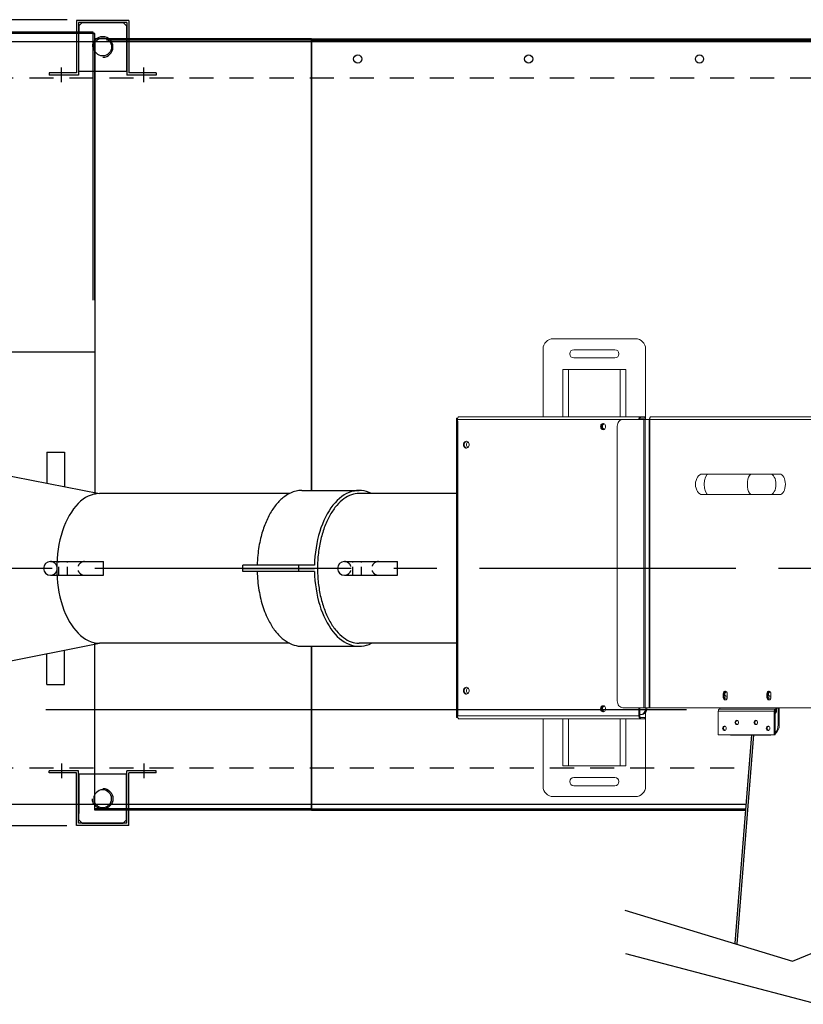
# Model space of a CAD drawing. Extents: x -76232 to -61388, y 38157 to 47645.
# Drawn here: x -72879 to -71732, y 40061 to 41502 of the extents above; entities that cross this region are included whole.
import ezdxf

# ---------------------------------------------------------------- set-up
doc = ezdxf.new("R2010")
doc.units = 0
doc.header["$LTSCALE"] = 50
doc.header["$MEASUREMENT"] = 0
for name, pattern in [('CADRA_DASHED', [1.40625, 0.28125, -0.1875, 0.28125, -0.1875, 0.28125, -0.1875]), ('CADRA_SOLID', [0]), ('CENTER', [2, 1.25, -0.25, 0.25, -0.25]), ('CONTINUA', [0]), ('LINEA-LINEETTA', [2, 1.25, -0.25, 0.25, -0.25]), ('LINEA-LINEETTA2', [1.125, 0.75, -0.125, 0.125, -0.125]), ('NASCOSTA', [0.375, 0.25, -0.125])]:
    doc.linetypes.add(name, pattern=pattern)
doc.layers.get('0').update_dxf_attribs({"linetype": 'CONTINUA'})
doc.layers.get('DEFPOINTS').update_dxf_attribs({"linetype": 'CONTINUOUS'})
for name, color, linetype in [('16', 3, 'LINEA-LINEETTA'), ('44', 7, 'CONTINUOUS'), ('8', 2, 'CADRA_SOLID'), ('ASSI', 3, 'CENTER'), ('DIS_TEMP', 7, 'CONTINUA'), ('TRATT', 3, 'NASCOSTA')]:
    doc.layers.add(name, color=color, linetype=linetype)
doc.styles.get("Standard").update_dxf_attribs({"font": 'ROMANS.SHX', "width": 0.8})
doc.dimstyles.new('ISO-25', dxfattribs={"dimscale": 12, "dimtxt": 3, "dimasz": 3, "dimexe": 0, "dimexo": 0.625, "dimtad": 1, "dimtxsty": 'Standard', "dimcen": 2.5, "dimclrd": 1, "dimclre": 1, "dimclrt": 3, "dimadec": 0, "dimazin": 0, "dimtfac": 1, "dimtmove": 0, "dimatfit": 3, "dimfxl": 1, "dimarcsym": 0})

# ---------------------------------------------------------------- blocks, each defined once
blk = doc.blocks.new('YTRJYTRSJRW')
for p, q in [((-65742.5, 30787.6), (-65742.5, 30770.2)), ((-65739.5, 30784.6), (-65739.5, 30770.2)), ((-65739, 30779.6), (-65739, 30770.2)), ((-65669, 30779.6), (-65669, 30770.2)), ((-65668.5, 30784.6), (-65668.5, 30770.2)), ((-65665.5, 30787.6), (-65665.5, 30770.2))]:
    blk.add_line(p, q)
at = {"color": 7, "linetype": 'Continuous'}
for p, q in [((-65665.5, 30787.6), (-65742.5, 30787.6)), ((-65668.5, 30784.6), (-65739.5, 30784.6))]:
    blk.add_line(p, q, dxfattribs=at)
at = {"linetype": 'Continuous'}
for p, q in [((-65734, 30784.6), (-65739, 30779.6)), ((-65734, 30784.6), (-65674, 30784.6)), ((-65674, 30784.6), (-65669, 30779.6))]:
    blk.add_line(p, q, dxfattribs=at)
at = {"color": 252, "linetype": 'CADRA_DASHED', "ltscale": 200}
for p, q in [((-65742.5, 30770.2), (-65742.5, 30710.6)), ((-65739.5, 30770.2), (-65739.5, 30707.6)), ((-65739, 30712.6), (-65739, 30770.2)), ((-65669, 30770.2), (-65669, 30712.6)), ((-65668.5, 30770.2), (-65668.5, 30707.6)), ((-65665.5, 30770.2), (-65665.5, 30710.6)), ((-65742.5, 30710.6), (-65782.5, 30710.6)), ((-65782.5, 30710.6), (-65782.5, 30707.6)), ((-65739.5, 30707.6), (-65782.5, 30707.6)), ((-65764, 30697.1), (-65764, 30718.6)), ((-65669, 30712.6), (-65739, 30712.6)), ((-65625.5, 30707.6), (-65668.5, 30707.6)), ((-65625.5, 30710.6), (-65665.5, 30710.6)), ((-65644, 30697.1), (-65644, 30718.6)), ((-65625.5, 30710.6), (-65625.5, 30707.6))]:
    blk.add_line(p, q, dxfattribs=at)
at = {"color": 252, "linetype": 'Continuous'}
blk.add_circle((-65704, 30748.6), 13, dxfattribs=at)
blk.add_arc((-65704, 30748.6), 15, 270, 180, dxfattribs=at)
blk = doc.blocks.new('*D55')
at = {"color": 1, "lineweight": -2}
for p, q in [((-72809.4, 41501.9), (-75278.1, 41501.9)), ((-75278.1, 41435.9), (-75278.1, 40387.9)), ((-72809.6, 40321.9), (-75278.1, 40321.9))]:
    blk.add_line(p, q, dxfattribs=at)
at = {"color": 1}
for points in [[(-75289.1, 41435.9), (-75267.1, 41435.9), (-75278.1, 41501.9)], [(-75289.1, 40387.9), (-75267.1, 40387.9), (-75278.1, 40321.9)]]:
    blk.add_solid(points, dxfattribs=at)
at = {"layer": 'DEFPOINTS', "color": 0}
for p in [(-72795.7, 41501.9), (-75278.1, 40321.9), (-72795.8, 40321.9)]:
    blk.add_point(p, dxfattribs=at)
at = {"color": 3, "insert": (-75324.8, 40911.9), "char_height": 66, "attachment_point": 5, "rotation": 90}
blk.add_mtext('1180', dxfattribs=at)
blk = doc.blocks.new('SERRRTGSERG')
at = {"color": 7, "linetype": 'Continuous', "lineweight": 15}
for p, q in [((-70022.6, 49713.9), (-70142.6, 49713.9)), ((-70157.6, 49698.9), (-70157.6, 49599.9)), ((-70052.6, 49697.9), (-70112.6, 49697.9)), ((-70007.6, 49595.9), (-70007.6, 49698.9)), ((-70112.6, 49685.9), (-70052.6, 49685.9)), ((-70128.6, 49668.9), (-70128.6, 49599.9)), ((-70128.6, 49668.9), (-70120.6, 49668.9)), ((-70120.6, 49668.9), (-70044.6, 49668.9)), ((-70044.6, 49668.9), (-70036.6, 49668.9)), ((-70036.6, 49599.9), (-70036.6, 49668.9)), ((-70284.5, 49597.9), (-70284.5, 49159.9)), ((-70284.5, 49597.9), (-70282.8, 49597.9)), ((-70282.8, 49597.9), (-70282.8, 49595.9)), ((-70282.4, 49597.9), (-70282.8, 49597.9)), ((-70281.9, 49599), (-70281.9, 49599.9)), ((-70281.9, 49599.9), (-70280.5, 49599.9)), ((-70280.5, 49599.9), (-70015.1, 49599.9)), ((-70015.1, 49597.9), (-70015.1, 49599.9)), ((-70008.7, 49599.9), (-70015.1, 49599.9)), ((-70008.7, 49597.9), (-70015.1, 49597.9)), ((-70008.7, 49597.9), (-70008.7, 49599.9)), ((-70008.7, 49599.9), (-70007.8, 49599.9)), ((-70007.8, 49597.9), (-70008.7, 49597.9)), ((-70007.8, 49597.9), (-70007.8, 49599.9)), ((-69999.5, 49599.9), (-69702.1, 49599.9)), ((-70282.8, 49595.9), (-70282.8, 49161.9)), ((-70049, 49183.9), (-70049, 49585.9)), ((-70040.9, 49595.9), (-70010.2, 49595.9)), ((-70010.2, 49173.9), (-70010.2, 49595.9)), ((-70010.2, 49595.9), (-70008.2, 49595.9)), ((-70008.2, 49595.9), (-70008.2, 49173.9)), ((-70008.2, 49595.9), (-70002.3, 49595.9)), ((-70002.3, 49595.9), (-70002.3, 49173.9)), ((-70001.3, 49595.9), (-70002.3, 49595.9)), ((-69706.1, 49595.9), (-70001.3, 49595.9)), ((-70001.3, 49173.9), (-70001.3, 49595.9)), ((-69916, 49515.9), (-69924.6, 49515.9)), ((-69852.9, 49515.9), (-69916, 49515.9)), ((-69825.1, 49515.9), (-69852.9, 49515.9)), ((-69811.3, 49515.9), (-69825.1, 49515.9)), ((-69924.6, 49485.9), (-69916, 49485.9)), ((-69916, 49485.9), (-69852.9, 49485.9)), ((-69852.9, 49485.9), (-69825.1, 49485.9)), ((-69825.1, 49485.9), (-69811.3, 49485.9)), ((-69894.1, 49194.8), (-69894.1, 49188.8)), ((-69893, 49194.8), (-69894.1, 49194.8)), ((-69893, 49188.8), (-69893, 49194.8)), ((-69888.3, 49188.8), (-69888.3, 49194.8)), ((-69830.2, 49194.8), (-69830.2, 49188.8)), ((-69829.1, 49194.8), (-69830.2, 49194.8)), ((-69829.1, 49188.8), (-69829.1, 49194.8)), ((-69824.4, 49188.8), (-69824.4, 49194.8)), ((-69893, 49188.8), (-69894.1, 49188.8)), ((-69829.1, 49188.8), (-69830.2, 49188.8)), ((-70010.2, 49173.9), (-70040.9, 49173.9)), ((-70017.3, 49161.9), (-70017.3, 49173.9)), ((-70016.2, 49161.9), (-70016.2, 49173.9)), ((-70008.2, 49173.9), (-70010.2, 49173.9)), ((-70002.3, 49173.9), (-70008.2, 49173.9)), ((-70007.6, 49058.9), (-70007.6, 49167.1)), ((-70002.3, 49173.9), (-70001.3, 49173.9)), ((-70001.3, 49173.9), (-69706.1, 49173.9)), ((-69901.4, 49168.9), (-69819.4, 49168.9)), ((-69901.3, 49134.1), (-69901.4, 49168.9)), ((-69817.7, 49171.9), (-69899.6, 49171.9)), ((-69899.1, 49171.9), (-69899.1, 49173.9)), ((-69819.4, 49168.9), (-69819.4, 49134.1)), ((-69818, 49169.9), (-69818.9, 49169.9)), ((-69818.9, 49167.9), (-69818, 49167.9)), ((-69818.3, 49167.9), (-69818.3, 49134.1)), ((-69818.3, 49165.9), (-69817.7, 49165.9)), ((-69817.1, 49173.9), (-69817.1, 49168.9)), ((-69816, 49173.9), (-69816, 49168.9)), ((-69813.7, 49173.9), (-69813.7, 49173.1)), ((-69812, 49173.1), (-69813.7, 49173.1)), ((-69813.7, 49173.1), (-69813.7, 49148.9)), ((-69812, 49173.1), (-69812, 49148.9)), ((-70282.8, 49159.9), (-70284.5, 49159.9)), ((-70282.8, 49161.9), (-70017.3, 49161.9)), ((-70282.8, 49159.9), (-70282.8, 49161.9)), ((-70282.4, 49159.9), (-70282.8, 49159.9)), ((-70281.9, 49157.9), (-70281.9, 49158.7)), ((-70281.9, 49157.9), (-70280.5, 49157.9)), ((-70015.1, 49157.9), (-70280.5, 49157.9)), ((-70157.6, 49157.9), (-70157.6, 49058.9)), ((-70128.6, 49157.9), (-70128.6, 49088.9)), ((-70036.6, 49088.9), (-70036.6, 49157.9)), ((-70016.2, 49161.9), (-70017.3, 49161.9)), ((-70016.2, 49163.9), (-70015.4, 49163.9)), ((-70013.7, 49163.9), (-70015.4, 49163.9)), ((-70015.1, 49159.9), (-70015.1, 49157.9)), ((-70015.1, 49159.9), (-70008.7, 49159.9)), ((-70015.1, 49157.9), (-70008.7, 49157.9)), ((-70008.7, 49157.9), (-70008.7, 49159.9)), ((-70008.7, 49159.9), (-70007.8, 49159.9)), ((-70007.8, 49157.9), (-70008.7, 49157.9)), ((-70007.8, 49157.9), (-70007.8, 49159.9)), ((-69813.7, 49148.9), (-69812, 49148.9)), ((-69819.4, 49134.1), (-69901.3, 49134.1)), ((-69826, 49133.9), (-69883.3, 49133.9)), ((-69824.3, 49133.9), (-69826, 49133.9)), ((-69818.3, 49134.1), (-69819.4, 49134.1)), ((-70120.6, 49088.9), (-70128.6, 49088.9)), ((-70044.6, 49088.9), (-70120.6, 49088.9)), ((-70036.6, 49088.9), (-70044.6, 49088.9)), ((-70112.6, 49071.9), (-70052.6, 49071.9)), ((-70052.6, 49059.9), (-70112.6, 49059.9)), ((-70142.6, 49043.9), (-70022.6, 49043.9))]:
    blk.add_line(p, q, dxfattribs=at)
at = {"color": 8, "linetype": 'Continuous', "lineweight": 15}
for p, q in [((-70120.6, 49668.9), (-70120.6, 49599.9)), ((-70044.6, 49599.9), (-70044.6, 49668.9)), ((-70040.9, 49595.9), (-70282.8, 49595.9)), ((-69813.7, 49173.1), (-69816, 49173.1)), ((-70120.6, 49157.9), (-70120.6, 49088.9)), ((-70044.6, 49088.9), (-70044.6, 49157.9))]:
    blk.add_line(p, q, dxfattribs=at)
at = {"color": 7, "linetype": 'Continuous', "lineweight": 15, "flags": 128}
for points in [[(-70015.1, 49599.9), (-70015.5, 49599.8), (-70015.9, 49599.6), (-70016.3, 49599.2), (-70016.7, 49598.7), (-70017, 49598.1), (-70017.2, 49597.4), (-70017.3, 49596.6), (-70017.3, 49595.9)], [(-70015.1, 49597.9), (-70015.3, 49597.8), (-70015.5, 49597.7), (-70015.7, 49597.5), (-70015.9, 49597.3), (-70016, 49597), (-70016.1, 49596.6), (-70016.2, 49596.3), (-70016.2, 49595.9)], [(-70001.8, 49595.9), (-70001.7, 49596.6), (-70001.6, 49597.4), (-70001.4, 49598.1), (-70001.1, 49598.7), (-70000.8, 49599.2), (-70000.4, 49599.6), (-69999.9, 49599.8), (-69999.5, 49599.9)], [(-70073.5, 49585.4), (-70073.3, 49584.1), (-70072.9, 49582.9), (-70072.2, 49582), (-70071.3, 49581.3), (-70070.3, 49580.9), (-70069.2, 49580.9), (-70068.2, 49581.3), (-70067.4, 49582), (-70066.7, 49582.9), (-70066.2, 49584.1), (-70066.1, 49585.4), (-70066.2, 49586.6), (-70066.7, 49587.8), (-70067.4, 49588.8), (-70068.2, 49589.5), (-70069.2, 49589.8), (-70070.3, 49589.8), (-70071.3, 49589.5), (-70072.2, 49588.8), (-70072.9, 49587.8), (-70073.3, 49586.6), (-70073.5, 49585.4)], [(-70069.2, 49580.9), (-70069.7, 49581.1), (-70070.6, 49581.6), (-70071.4, 49582.4), (-70072, 49583.5), (-70072.3, 49584.7), (-70072.3, 49586), (-70072, 49587.2), (-70071.4, 49588.3), (-70070.6, 49589.2), (-70069.7, 49589.7), (-70069.2, 49589.8)], [(-70040.9, 49595.9), (-70042.5, 49595.7), (-70044, 49595.1), (-70045.4, 49594.2), (-70046.6, 49592.9), (-70047.7, 49591.4), (-70048.4, 49589.7), (-70048.9, 49587.8), (-70049, 49585.9)], [(-70274.1, 49558.9), (-70274, 49557.5), (-70273.6, 49556.3), (-70272.8, 49555.2), (-70271.9, 49554.4), (-70270.9, 49554), (-70269.8, 49553.9), (-70268.7, 49554.2), (-70267.7, 49554.8), (-70266.9, 49555.7), (-70266.3, 49556.9), (-70266, 49558.2), (-70266, 49559.6), (-70266.3, 49560.9), (-70266.9, 49562), (-70267.7, 49563), (-70268.7, 49563.6), (-70269.8, 49563.9), (-70270.9, 49563.8), (-70271.9, 49563.3), (-70272.8, 49562.5), (-70273.6, 49561.5), (-70274, 49560.2), (-70274.1, 49558.9)], [(-70274.1, 49198.9), (-70274, 49200.2), (-70273.6, 49201.5), (-70272.8, 49202.5), (-70271.9, 49203.3), (-70270.9, 49203.8), (-70269.8, 49203.9), (-70268.7, 49203.6), (-70267.7, 49203), (-70266.9, 49202), (-70266.3, 49200.9), (-70266, 49199.6), (-70266, 49198.2), (-70266.3, 49196.9), (-70266.9, 49195.7), (-70267.7, 49194.8), (-70268.7, 49194.2), (-70269.8, 49193.9), (-70270.9, 49194), (-70271.9, 49194.4), (-70272.8, 49195.2), (-70273.6, 49196.3), (-70274, 49197.5), (-70274.1, 49198.9)], [(-69888.3, 49194.8), (-69888.5, 49196), (-69889, 49197.1), (-69889.7, 49197.9), (-69890.7, 49198.3), (-69891.7, 49198.3), (-69892.7, 49197.9), (-69893.4, 49197.1), (-69893.9, 49196), (-69894.1, 49194.8)], [(-69892.7, 49193.9), (-69892.5, 49195), (-69892.1, 49195.9), (-69891.4, 49196.6), (-69890.5, 49197), (-69889.6, 49197), (-69888.7, 49196.6), (-69888.7, 49196.6)], [(-69888.3, 49191.5), (-69888.7, 49191.1), (-69889.6, 49190.7), (-69890.5, 49190.7), (-69891.4, 49191.1), (-69892.1, 49191.8), (-69892.5, 49192.8), (-69892.7, 49193.9)], [(-69824.4, 49194.8), (-69824.6, 49196), (-69825.1, 49197.1), (-69825.8, 49197.9), (-69826.8, 49198.3), (-69827.8, 49198.3), (-69828.8, 49197.9), (-69829.5, 49197.1), (-69830, 49196), (-69830.2, 49194.8)], [(-69828.8, 49193.9), (-69828.6, 49195), (-69828.2, 49195.9), (-69827.5, 49196.6), (-69826.6, 49197), (-69825.7, 49197), (-69824.8, 49196.6), (-69824.8, 49196.6)], [(-69824.4, 49191.5), (-69824.8, 49191.1), (-69825.7, 49190.7), (-69826.6, 49190.7), (-69827.5, 49191.1), (-69828.2, 49191.8), (-69828.6, 49192.8), (-69828.8, 49193.9)], [(-70049, 49183.9), (-70048.9, 49181.9), (-70048.4, 49180), (-70047.7, 49178.3), (-70046.6, 49176.8), (-70045.4, 49175.6), (-70044, 49174.6), (-70042.5, 49174.1), (-70040.9, 49173.9)], [(-69894.1, 49188.8), (-69893.9, 49187.6), (-69893.4, 49186.5), (-69892.7, 49185.7), (-69891.7, 49185.3), (-69890.7, 49185.3), (-69889.7, 49185.7), (-69889, 49186.5), (-69888.5, 49187.6), (-69888.3, 49188.8)], [(-69830.2, 49188.8), (-69830, 49187.6), (-69829.5, 49186.5), (-69828.8, 49185.7), (-69827.8, 49185.3), (-69826.8, 49185.3), (-69825.8, 49185.7), (-69825.1, 49186.5), (-69824.6, 49187.6), (-69824.4, 49188.8)], [(-70073.5, 49172.4), (-70073.3, 49173.6), (-70072.9, 49174.8), (-70072.2, 49175.8), (-70071.3, 49176.5), (-70070.3, 49176.8), (-70069.2, 49176.8), (-70068.2, 49176.5), (-70067.4, 49175.8), (-70066.7, 49174.8), (-70066.2, 49173.6), (-70066.1, 49172.4), (-70066.2, 49171.1), (-70066.7, 49169.9), (-70067.4, 49169), (-70068.2, 49168.3), (-70069.2, 49167.9), (-70070.3, 49167.9), (-70071.3, 49168.3), (-70072.2, 49169), (-70072.9, 49169.9), (-70073.3, 49171.1), (-70073.5, 49172.4)], [(-70069.2, 49176.8), (-70069.7, 49176.7), (-70070.6, 49176.2), (-70071.4, 49175.3), (-70072, 49174.2), (-70072.3, 49173), (-70072.3, 49171.7), (-70072, 49170.5), (-70071.4, 49169.4), (-70070.6, 49168.6), (-70069.7, 49168.1), (-70069.2, 49167.9)], [(-70015.4, 49163.9), (-70013.8, 49164.1), (-70012.2, 49164.6), (-70010.8, 49165.6), (-70009.6, 49166.8), (-70008.6, 49168.3), (-70007.8, 49170), (-70007.3, 49171.9), (-70007.2, 49173.9)], [(-70005.5, 49173.9), (-70005.6, 49171.9), (-70006.1, 49170), (-70006.8, 49168.3), (-70007.9, 49166.8), (-70009.1, 49165.6), (-70010.5, 49164.6), (-70012.1, 49164.1), (-70013.7, 49163.9)], [(-69899.6, 49171.9), (-69899.9, 49171.8), (-69900.5, 49171.5), (-69900.9, 49170.8), (-69901.2, 49169.9), (-69901.4, 49168.9), (-69901.4, 49168.9)], [(-69819.4, 49168.9), (-69819.3, 49167.8), (-69819, 49166.9), (-69818.6, 49166.3), (-69818, 49165.9), (-69817.4, 49165.9), (-69816.9, 49166.3), (-69816.4, 49166.9), (-69816.1, 49167.8), (-69816, 49168.9), (-69816.1, 49169.9), (-69816.4, 49170.8), (-69816.9, 49171.5), (-69817.4, 49171.8), (-69818, 49171.8), (-69818.6, 49171.5), (-69819, 49170.8), (-69819.3, 49169.9), (-69819.4, 49168.9)], [(-69818.9, 49169.9), (-69819.1, 49169.8), (-69819.3, 49169.6), (-69819.4, 49169.3), (-69819.4, 49168.9)], [(-69818.9, 49167.9), (-69819.1, 49167.9), (-69819.3, 49168.2), (-69819.4, 49168.5), (-69819.4, 49168.9)], [(-69819.4, 49168.9), (-69819.4, 49168.5), (-69819.3, 49168.2), (-69819.1, 49167.9), (-69818.9, 49167.9)], [(-69818, 49167.9), (-69818.3, 49167.9), (-69818.4, 49168.2), (-69818.6, 49168.5), (-69818.6, 49168.9), (-69818.6, 49169.3), (-69818.4, 49169.6), (-69818.3, 49169.8), (-69818, 49169.9), (-69817.8, 49169.8), (-69817.6, 49169.6), (-69817.5, 49169.3), (-69817.5, 49168.9), (-69817.5, 49168.5), (-69817.6, 49168.2), (-69817.8, 49167.9), (-69818, 49167.9)], [(-69816, 49168.9), (-69816, 49169.3), (-69816.2, 49169.6), (-69816.3, 49169.8), (-69816.6, 49169.9), (-69816.8, 49169.8), (-69817, 49169.6), (-69817.1, 49169.3), (-69817.1, 49168.9)], [(-69811.9, 49173.9), (-69812, 49173.5), (-69812, 49173.1)], [(-70017.3, 49161.9), (-70017.3, 49161.1), (-70017.2, 49160.3), (-70017, 49159.6), (-70016.7, 49159), (-70016.3, 49158.5), (-70015.9, 49158.2), (-70015.5, 49157.9), (-70015.1, 49157.9)], [(-70016.2, 49161.9), (-70016.2, 49161.5), (-70016.1, 49161.1), (-70016, 49160.8), (-70015.9, 49160.5), (-70015.7, 49160.2), (-70015.5, 49160), (-70015.3, 49159.9), (-70015.1, 49159.9)], [(-69871.7, 49152.4), (-69871.9, 49151.3), (-69872.3, 49150.3), (-69873, 49149.6), (-69873.9, 49149.2), (-69874.8, 49149.2), (-69875.6, 49149.6), (-69876.3, 49150.3), (-69876.8, 49151.3), (-69876.9, 49152.4), (-69876.8, 49153.5), (-69876.3, 49154.4), (-69875.6, 49155.1), (-69874.8, 49155.5), (-69873.9, 49155.5), (-69873, 49155.1), (-69872.3, 49154.4), (-69871.9, 49153.5), (-69871.7, 49152.4)], [(-69843.8, 49152.4), (-69844, 49151.3), (-69844.5, 49150.3), (-69845.2, 49149.6), (-69846, 49149.2), (-69846.9, 49149.2), (-69847.8, 49149.6), (-69848.5, 49150.3), (-69848.9, 49151.3), (-69849.1, 49152.4), (-69848.9, 49153.5), (-69848.5, 49154.4), (-69847.8, 49155.1), (-69846.9, 49155.5), (-69846, 49155.5), (-69845.2, 49155.1), (-69844.5, 49154.4), (-69844, 49153.5), (-69843.8, 49152.4)], [(-69889.7, 49143.9), (-69889.9, 49142.8), (-69890.3, 49141.8), (-69891, 49141.1), (-69891.9, 49140.7), (-69892.8, 49140.7), (-69893.6, 49141.1), (-69894.3, 49141.8), (-69894.8, 49142.8), (-69895, 49143.9), (-69894.8, 49145), (-69894.3, 49145.9), (-69893.6, 49146.6), (-69892.8, 49147), (-69891.9, 49147), (-69891, 49146.6), (-69890.3, 49145.9), (-69889.9, 49145), (-69889.7, 49143.9)], [(-69825.8, 49143.9), (-69826, 49142.8), (-69826.4, 49141.8), (-69827.1, 49141.1), (-69828, 49140.7), (-69828.9, 49140.7), (-69829.8, 49141.1), (-69830.5, 49141.8), (-69830.9, 49142.8), (-69831.1, 49143.9), (-69830.9, 49145), (-69830.5, 49145.9), (-69829.8, 49146.6), (-69828.9, 49147), (-69828, 49147), (-69827.1, 49146.6), (-69826.4, 49145.9), (-69826, 49145), (-69825.8, 49143.9)], [(-69885.6, 49134.1), (-69885.2, 49134.1), (-69883.3, 49133.9)], [(-69826, 49133.9), (-69824.1, 49134.1), (-69823.8, 49134.1)], [(-69822, 49134.1), (-69822.3, 49134.1), (-69824.3, 49133.9)]]:
    blk.add_lwpolyline(points, dxfattribs=at)
at = {"color": 7, "linetype": 'Continuous', "lineweight": 15}
for centre, radius, start, end in [((-70142.6, 49698.9), 15, 90, 180), ((-70022.6, 49698.9), 15, 0, 90), ((-70112.6, 49691.9), 6, 90, 270), ((-70052.6, 49691.9), 6, 270, 90), ((-70276.3, 49595.9), 6.43, 162.2199, 180.3219), ((-70280, 49597.4), 2.47, 100.3205, 170.0536), ((-70068, 49585.6), 4.35, 106.3702, 183.6257), ((-70068, 49585), 4.28, 175.7126, 254.2915), ((-70065.8, 49585.4), 4.86, 121.4882, 238.5118), ((-70268.3, 49559.3), 4.71, 104.3952, 184.7418), ((-70268.3, 49558.5), 4.71, 175.2582, 255.6048), ((-70264.1, 49558.9), 5.56, 131.8376, 228.1624), ((-70268.3, 49199.3), 4.71, 104.3957, 184.7414), ((-70268.3, 49198.5), 4.71, 175.2585, 255.6045), ((-70264.1, 49198.9), 5.56, 131.8375, 228.1625), ((-69889.5, 49195), 3.45, 108.6011, 183.6697), ((-69888.4, 49194.1), 3.11, 109.9156, 183.5851), ((-69888.4, 49193.7), 3.11, 176.4229, 250.1091), ((-69825.6, 49195), 3.45, 108.6011, 183.6697), ((-69824.5, 49194.1), 3.11, 109.9224, 183.5783), ((-69824.5, 49193.7), 3.11, 176.4229, 250.1091), ((-69890.1, 49191), 3.05, 197.7745, 305.3293), ((-69889.5, 49188.6), 3.45, 176.3309, 251.3979), ((-69826.2, 49191), 3.05, 197.7811, 305.3261), ((-69825.6, 49188.6), 3.45, 176.3309, 251.3979), ((-70068, 49172.7), 4.28, 105.7082, 184.2877), ((-70068, 49172.1), 4.35, 176.3743, 253.6301), ((-70065.8, 49172.4), 4.86, 121.4883, 238.5117), ((-70276.3, 49161.8), 6.43, 179.6781, 197.7801), ((-70280, 49160.3), 2.47, 189.9464, 259.6793), ((-69872.5, 49152.4), 3.37, 111.9312, 248.0951), ((-69844.6, 49152.4), 3.37, 111.9358, 248.0904), ((-69890.5, 49143.9), 3.37, 111.9314, 248.0948), ((-69826.6, 49143.9), 3.37, 111.9314, 248.0948), ((-69830, 49148.5), 16.3, 315.9774, 1.183), ((-69827.5, 49148.3), 15.5, 306.4038, 2.197), ((-70112.6, 49065.9), 6, 90, 270), ((-70052.6, 49065.9), 6, 270, 90), ((-70142.6, 49058.9), 15, 180, 270), ((-70022.6, 49058.9), 15, 270, 0)]:
    blk.add_arc(centre, radius, start, end, dxfattribs=at)
for centre, major_axis, ratio, end_param in [((-69924.6, 49500.9), (0, -15), 0.666667, 6.283185), ((-69811.3, 49500.9), (0, 15), 0.546101, 6.282171)]:
    blk.add_ellipse(centre, major_axis=major_axis, ratio=ratio, start_param=3.141593, end_param=end_param, dxfattribs=at)
at = {"color": 8, "linetype": 'Continuous', "lineweight": 15}
for centre, ratio, start_param, end_param in [((-69916, 49500.9), 0.382384, 0.001014, 3.141593), ((-69852.9, 49500.9), 0.382384, 0, 3.141593), ((-69825.1, 49500.9), 0.546101, 3.141593, 6.283185)]:
    blk.add_ellipse(centre, major_axis=(0, 15), ratio=ratio, start_param=start_param, end_param=end_param, dxfattribs=at)

msp = doc.modelspace()

# ---------------------------------------------------------------- linework, layer by layer
at = {"linetype": 'CONTINUA'}
for p, q in [((-72770.91, 41483.49), (-73516.91, 41483.49)), ((-72770.91, 41481.49), (-72770.91, 41483.49)), ((-72770.91, 41091.49), (-72770.91, 41481.49)), ((-72770.91, 41481.49), (-72768.91, 41481.49)), ((-72768.91, 41091.49), (-72768.91, 41481.49)), ((-72768.91, 41015.1), (-73518.91, 41015.1))]:
    msp.add_line(p, q, dxfattribs=at)
for p, q in [((-72451.52, 41473.88), (-72768.91, 41473.88)), ((-72768.91, 41472.43), (-72768.91, 40806.93)), ((-72722.25, 41483.49), (-72722.25, 41473.88)), ((-72721.75, 41483.49), (-72721.75, 41473.88)), ((-72718.75, 41483.49), (-72718.75, 41473.88)), ((-72451.52, 41473.88), (-72451.52, 40812.88)), ((-71808.18, 40455.13), (-71832.24, 40150.31)), ((-71805.17, 40455.13), (-71829.35, 40149.41)), ((-72795.75, 40340.28), (-72795.75, 40353.88)), ((-72792.75, 40340.28), (-72792.75, 40353.88)), ((-72792.25, 40340.28), (-72792.25, 40353.88)), ((-72451.52, 40344.88), (-72768.91, 40344.88)), ((-72722.25, 40340.28), (-72722.25, 40344.88)), ((-72721.75, 40340.28), (-72721.75, 40344.88)), ((-72718.75, 40340.28), (-72718.75, 40344.88))]:
    msp.add_line(p, q)
at = {"linetype": 'ByBlock'}
for p, q in [((-72451.52, 40812.88), (-72451.52, 41473.88)), ((-72451.52, 40812.88), (-72451.52, 41473.88)), ((-72451.52, 41473.88), (-71266.52, 41473.88)), ((-72451.52, 41473.88), (-71266.52, 41473.88)), ((-72451.52, 40344.88), (-72451.52, 40584.88)), ((-72451.52, 40344.88), (-71816.88, 40344.88)), ((-72451.52, 40344.88), (-71816.88, 40344.88))]:
    msp.add_line(p, q, dxfattribs=at)
at = {"color": 0}
for p, q in [((-73509.02, 41469.88), (-70509.02, 41469.88)), ((-72768.91, 40344.88), (-72768.91, 40589.38)), ((-72451.52, 40584.88), (-72451.52, 40344.88)), ((-73509.02, 40353.88), (-71816.17, 40353.88))]:
    msp.add_line(p, q, dxfattribs=at)
at = {"color": 252, "linetype": 'CADRA_DASHED', "ltscale": 2.5}
for p, q in [((-73509.02, 41416.88), (-70509.02, 41416.88)), ((-73509.02, 40406.88), (-71811.99, 40406.88))]:
    msp.add_line(p, q, dxfattribs=at)
at = {"linetype": 'ByBlock'}
for centre in [(-72384.02, 41444.38), (-72384.02, 41444.38), (-72134.02, 41444.38), (-72134.02, 41444.38), (-71884.02, 41444.38), (-71884.02, 41444.38)]:
    msp.add_circle(centre, 6, dxfattribs=at)
at = {"layer": '16', "color": 252, "linetype": 'LINEA-LINEETTA', "ltscale": 100}
for p, q in [((-72451.52, 41471.88), (-72751.52, 41471.88)), ((-72451.52, 40346.88), (-72768.91, 40346.88))]:
    msp.add_line(p, q, dxfattribs=at)
at = {"layer": '16', "color": 252, "linetype": 'NASCOSTA', "ltscale": 200}
for p, q in [((-72451.52, 41471.88), (-71266.52, 41471.88)), ((-72451.52, 41471.88), (-71266.52, 41471.88)), ((-72451.52, 40346.88), (-71816.72, 40346.88)), ((-72451.52, 40346.88), (-71816.72, 40346.88))]:
    msp.add_line(p, q, dxfattribs=at)
at = {"layer": '44', "color": 4}
for p, q in [((-71993.43, 40198.57), (-71748.08, 40124.03)), ((-71748.08, 40124.03), (-71565.03, 40199.73)), ((-71992.35, 40135.48), (-71710.21, 40060.95))]:
    msp.add_line(p, q, dxfattribs=at)
at = {"layer": '8', "color": 252, "linetype": 'LINEA-LINEETTA', "ltscale": 60}
msp.add_line((-72768.91, 41481.49), (-73516.91, 41481.49), dxfattribs=at)
at = {"layer": 'ASSI', "color": 2, "linetype": 'LINEA-LINEETTA2', "ltscale": 10}
msp.add_line((-71268.54, 40698.88), (-74669.9, 40698.88), dxfattribs=at)
at = {"layer": 'ASSI', "ltscale": 15}
msp.add_line((-72840.5, 40492.27), (-69056.09, 40492.27), dxfattribs=at)
at = {"layer": 'DIS_TEMP'}
for p, q in [((-72238, 40914.38), (-72238, 40483.38)), ((-73108.32, 40876.71), (-72761.93, 40808.38)), ((-72839.02, 40868.88), (-72813.02, 40868.88)), ((-72839.02, 40868.88), (-72839.02, 40823.59)), ((-72813.02, 40868.88), (-72813.02, 40818.46)), ((-72483.95, 40808.38), (-72761.93, 40808.38)), ((-72465.74, 40812.88), (-72381.97, 40812.88)), ((-72238, 40808.38), (-72381.97, 40808.38)), ((-72833.66, 40708.88), (-72755.82, 40708.88)), ((-72755.82, 40688.88), (-72755.82, 40708.88)), ((-72403.61, 40708.88), (-72325.77, 40708.88)), ((-72325.77, 40688.88), (-72325.77, 40708.88)), ((-72447.43, 40703.38), (-72552.29, 40703.38)), ((-72552.29, 40694.38), (-72552.29, 40703.38)), ((-72552.29, 40698.88), (-72447.43, 40698.88)), ((-72447.43, 40694.38), (-72552.29, 40694.38)), ((-72470.38, 40694.38), (-72470.38, 40703.38)), ((-72833.66, 40688.88), (-72755.82, 40688.88)), ((-72403.61, 40688.88), (-72325.77, 40688.88)), ((-73108.32, 40521.05), (-72761.93, 40589.38)), ((-72813.02, 40528.88), (-72813.02, 40579.3)), ((-72483.95, 40589.38), (-72761.93, 40589.38)), ((-72465.74, 40584.88), (-72381.97, 40584.88)), ((-72238, 40589.38), (-72381.97, 40589.38)), ((-72839.02, 40528.88), (-72839.02, 40574.18)), ((-72839.02, 40528.88), (-72813.02, 40528.88))]:
    msp.add_line(p, q, dxfattribs=at)
for centre in [(-72833.66, 40698.88), (-72403.61, 40698.88)]:
    msp.add_arc(centre, 10, 90, 270, dxfattribs=at)
for centre, major_axis, ratio, start_param, end_param in [((-72761.93, 40698.88), (0, 109.5), 0.5704828, 0, 3.1415927), ((-72381.97, 40698.88), (0, 114), 0.5741927, 6.001277, 7.8144977), ((-72381.97, 40698.88), (0, 114), 0.5741927, 7.8934656, 9.7066863)]:
    msp.add_ellipse(centre, major_axis=major_axis, ratio=ratio, start_param=start_param, end_param=end_param, dxfattribs=at)
for points, knots in [([(-72465.74, 40812.88), (-72468.58, 40812.88), (-72471.43, 40812.56), (-72477.07, 40811.27), (-72479.87, 40810.31), (-72485.36, 40807.75), (-72488.06, 40806.16), (-72494.65, 40801.43), (-72498.44, 40797.91), (-72505.57, 40789.65), (-72508.9, 40784.91), (-72514.97, 40774.39), (-72517.7, 40768.61), (-72522.47, 40756.23), (-72524.51, 40749.64), (-72528.04, 40734.88), (-72529.42, 40726.64), (-72530.73, 40713.36), (-72531.03, 40708.43), (-72531.14, 40703.49)], [0, 0, 0, 0, 0.130369, 0.130369, 0.2607379, 0.2607379, 0.3911069, 0.3911069, 0.5872619, 0.5872619, 0.783417, 0.783417, 0.979572, 0.979572, 1.175727, 1.175727, 1.4002238, 1.4002238, 1.5303956, 1.5303956, 1.5303956, 1.5303956]), ([(-72381.97, 40808.38), (-72385.74, 40808.38), (-72389.5, 40807.74), (-72396.98, 40805.16), (-72400.7, 40803.21), (-72407.96, 40797.99), (-72411.5, 40794.72), (-72418.2, 40786.95), (-72421.36, 40782.45), (-72427.16, 40772.39), (-72429.8, 40766.83), (-72434.41, 40754.87), (-72436.39, 40748.48), (-72439.6, 40735.11), (-72440.83, 40728.14), (-72442.49, 40713.9), (-72442.91, 40706.63), (-72442.95, 40692.09), (-72442.56, 40684.81), (-72440.97, 40670.54), (-72439.77, 40663.55), (-72436.63, 40650.14), (-72434.68, 40643.71), (-72430.13, 40631.69), (-72427.52, 40626.08), (-72421.76, 40615.93), (-72418.62, 40611.38), (-72411.95, 40603.51), (-72408.43, 40600.18), (-72401.19, 40594.85), (-72397.47, 40592.84), (-72389.99, 40590.14), (-72386.23, 40589.44), (-72382.3, 40589.38), (-72382.14, 40589.38), (-72381.97, 40589.38)], [0, 0, 0, 0, 0.1958169, 0.1958169, 0.3916337, 0.3916337, 0.5874506, 0.5874506, 0.7832675, 0.7832675, 0.9790844, 0.9790844, 1.1749012, 1.1749012, 1.3707181, 1.3707181, 1.566535, 1.566535, 1.7623518, 1.7623518, 1.9581687, 1.9581687, 2.1539856, 2.1539856, 2.3498025, 2.3498025, 2.5456193, 2.5456193, 2.7414362, 2.7414362, 2.9372531, 2.9372531, 3.13307, 3.13307, 3.1415924, 3.1415924, 3.1415924, 3.1415924]), ([(-72531.14, 40694.28), (-72531.04, 40689.67), (-72530.77, 40685.08), (-72529.49, 40671.42), (-72528, 40662.5), (-72523.83, 40645.54), (-72521.15, 40637.51), (-72515.49, 40624.45), (-72512.71, 40619.16), (-72506.62, 40609.57), (-72503.32, 40605.27), (-72496.32, 40597.84), (-72492.62, 40594.69), (-72484.94, 40589.66), (-72480.96, 40587.78), (-72473.23, 40585.44), (-72469.48, 40584.88), (-72465.74, 40584.88)], [1.6111971, 1.6111971, 1.6111971, 1.6111971, 1.7325485, 1.7325485, 1.9752514, 1.9752514, 2.2179543, 2.2179543, 2.4059473, 2.4059473, 2.5939404, 2.5939404, 2.7819335, 2.7819335, 2.9699265, 2.9699265, 3.1415924, 3.1415924, 3.1415924, 3.1415924])]:
    msp.add_open_spline(points, degree=3, knots=knots, dxfattribs=at)
at = {"layer": 'TRATT', "color": 252}
for p, q in [((-72821.35, 40688.88), (-72821.35, 40708.88)), ((-72808.66, 40688.88), (-72808.66, 40708.88)), ((-72391.3, 40688.88), (-72391.3, 40708.88)), ((-72378.61, 40688.88), (-72378.61, 40708.88))]:
    msp.add_line(p, q, dxfattribs=at)
for centre, start, end in [((-72833.66, 40698.88), 270, 90), ((-72783.66, 40698.88), 90, 270), ((-72403.61, 40698.88), 270, 90), ((-72353.61, 40698.88), 90, 270)]:
    msp.add_arc(centre, 10, start, end, dxfattribs=at)

# ---------------------------------------------------------------- block references
msp.add_blockref('YTRJYTRSJRW', (-7053.21, 10713.32))
at = {"color": 1}
msp.add_blockref('SERRRTGSERG', (-1955.25, -8678.99), dxfattribs=at)
at = {"xscale": -1, "rotation": 180}
msp.add_blockref('YTRJYTRSJRW', (-7053.21, 71110.44), dxfattribs=at)

# ---------------------------------------------------------------- dimensions: what is measured, and where the dimension line sits
dim = msp.add_linear_dim(base=(-75278.06, 40321.89), p1=(-72795.68, 41501.88), p2=(-72795.82, 40321.89), angle=90, dimstyle='ISO-25', override={"dimscale": 22, "dimdec": 0})
dim.commit()
dim.dimension.update_dxf_attribs({"geometry": '*D55', "text_midpoint": (-75324.81, 40911.88)})

doc.saveas('drawing.dxf')
